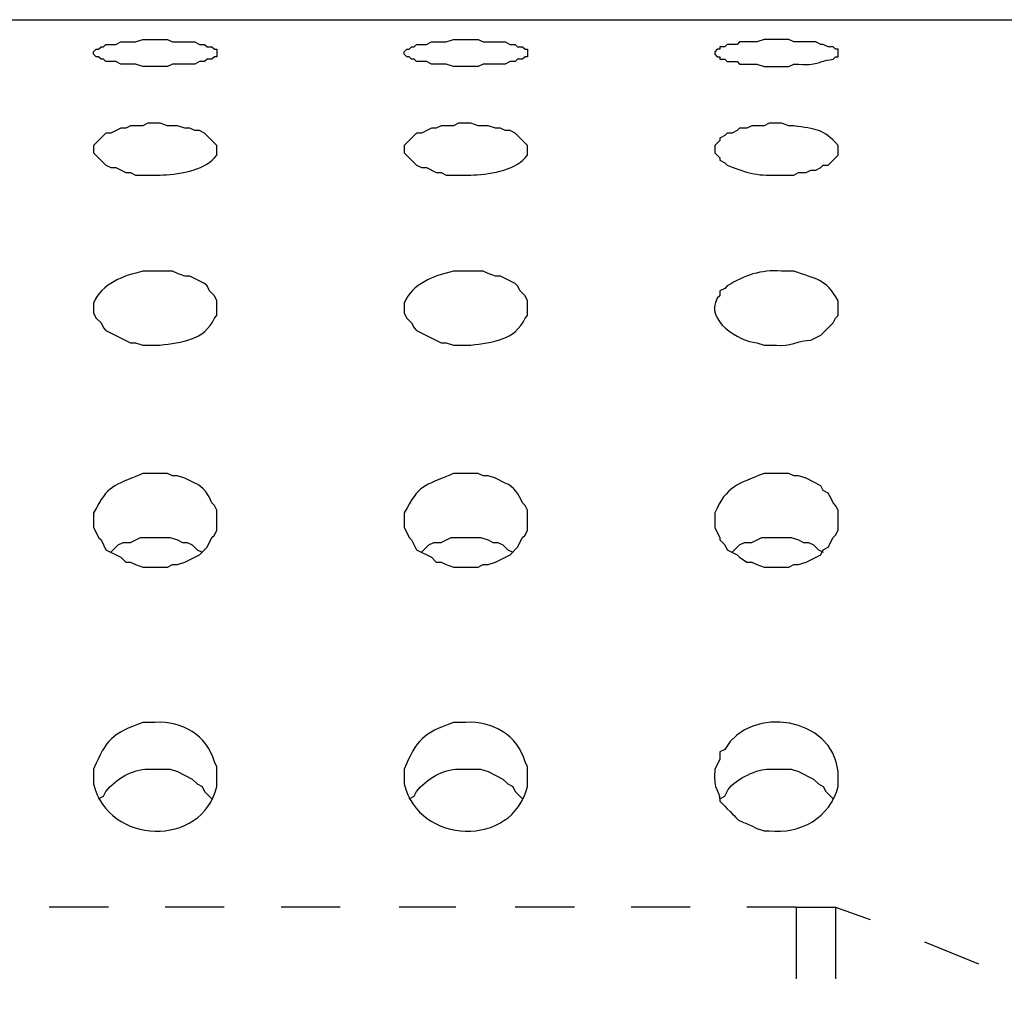
# Model space of a CAD drawing. Units: inches. Extents: x -1.72 to 7.03, y 1.07 to 8.92.
# Drawn here: x 4.88 to 5.88, y 7.93 to 8.92 of the extents above; entities that cross this region are included whole.
import ezdxf

# ---------------------------------------------------------------- set-up
doc = ezdxf.new("R2010")
doc.units = ezdxf.units.IN
doc.header["$MEASUREMENT"] = 0
doc.layers.add('Layer 1', color=7, linetype='Continuous')

# ---------------------------------------------------------------- blocks, each defined once
blk = doc.blocks.new('block 2')
at = {"layer": 'Layer 1', "color": 7, "lineweight": 30, "true_color": 0xffffff}
for points in [[(-1.72068, 8.91694), (7.02932, 8.91694), (7.02932, 1.07298)], [(5.08207, 8.88441), (5.08207, 8.87936), (5.0796, 8.87936), (5.07709, 8.87686), (5.07206, 8.87686), (5.06958, 8.87437), (5.06458, 8.87437), (5.05957, 8.87186), (5.03701, 8.87186), (5.03204, 8.86936), (5.007, 8.86936), (4.9995, 8.87186), (4.98447, 8.87186), (4.97947, 8.87437), (4.96948, 8.87437), (4.96695, 8.87686), (4.96446, 8.87686), (4.96197, 8.87936), (4.95945, 8.87936), (4.95694, 8.88186), (4.95694, 8.88441), (4.95945, 8.8869), (4.96197, 8.8869), (4.96446, 8.8894), (4.96695, 8.8894), (4.96948, 8.89191), (4.97947, 8.89191), (4.98447, 8.89441), (4.9995, 8.89441), (5.007, 8.8969), (5.03204, 8.8969), (5.03701, 8.89441), (5.05957, 8.89441), (5.06458, 8.89191), (5.06958, 8.89191), (5.07206, 8.8894), (5.07709, 8.8894), (5.0796, 8.8869), (5.08207, 8.8869), (5.08207, 8.88441)], [(5.39743, 8.88441), (5.39743, 8.87936), (5.39495, 8.87936), (5.39244, 8.87686), (5.38742, 8.87686), (5.38491, 8.87437), (5.37992, 8.87437), (5.37493, 8.87186), (5.35242, 8.87186), (5.34738, 8.86936), (5.32235, 8.86936), (5.31485, 8.87186), (5.29983, 8.87186), (5.29484, 8.87437), (5.28486, 8.87437), (5.28232, 8.87686), (5.2798, 8.87686), (5.27729, 8.87936), (5.27481, 8.87936), (5.27231, 8.88186), (5.27231, 8.88441), (5.27481, 8.8869), (5.27729, 8.8869), (5.2798, 8.8894), (5.28232, 8.8894), (5.28486, 8.89191), (5.29484, 8.89191), (5.29983, 8.89441), (5.31485, 8.89441), (5.32235, 8.8969), (5.34738, 8.8969), (5.35242, 8.89441), (5.37493, 8.89441), (5.37992, 8.89191), (5.38491, 8.89191), (5.38742, 8.8894), (5.39244, 8.8894), (5.39495, 8.8869), (5.39743, 8.8869), (5.39743, 8.88441)], [(4.97446, 8.37631), (4.98196, 8.38381), (4.98701, 8.38631), (4.99449, 8.38631), (5.0045, 8.3913), (5.03453, 8.3913), (5.04205, 8.38881), (5.04706, 8.38631), (5.05204, 8.38631), (5.05707, 8.38381), (5.06207, 8.37882), (5.06707, 8.37631)], [(5.28985, 8.37631), (5.29734, 8.38381), (5.30234, 8.38631), (5.30983, 8.38631), (5.31986, 8.3913), (5.34989, 8.3913), (5.35739, 8.38881), (5.36241, 8.38631), (5.36743, 8.38631), (5.37242, 8.38381), (5.37741, 8.37882), (5.38243, 8.37631)], [(5.60518, 8.37631), (5.61271, 8.38381), (5.6177, 8.38631), (5.6252, 8.38631), (5.63524, 8.3913), (5.66528, 8.3913), (5.67277, 8.38881), (5.67776, 8.38631), (5.68281, 8.38631), (5.68777, 8.38381), (5.69278, 8.37882), (5.69779, 8.37631)], [(4.97195, 8.01592), (4.91189, 8.01592)], [(5.08959, 8.01592), (5.02953, 8.01592)], [(5.20723, 8.01592), (5.14719, 8.01592)], [(5.32486, 8.01592), (5.26729, 8.01592)], [(5.44503, 8.01592), (5.38494, 8.01592)], [(5.56264, 8.01592), (5.50256, 8.01592)], [(5.67026, 8.01592), (5.62021, 8.01592)], [(5.67026, 8.01592), (5.67026, 7.94334)], [(5.67026, 8.01592), (5.71029, 8.01592), (5.74536, 8.0034)], [(5.71029, 8.01592), (5.71029, 7.94334)], [(5.80039, 7.98087), (5.85548, 7.95833)]]:
    blk.add_lwpolyline(points, dxfattribs=at)
for points, knots in [([(5.71281, 8.88441), (5.71281, 8.88441), (5.71281, 8.87936), (5.71281, 8.87936), (5.71281, 8.87936), (5.71029, 8.87936), (5.71029, 8.87936), (5.71029, 8.87936), (5.70778, 8.87686), (5.70778, 8.87686), (5.68736, 8.87398), (5.69704, 8.87039), (5.66775, 8.87186), (5.66775, 8.87186), (5.66276, 8.86936), (5.66276, 8.86936), (5.66276, 8.86936), (5.6377, 8.86936), (5.6377, 8.86936), (5.6377, 8.86936), (5.63022, 8.87186), (5.63022, 8.87186), (5.63022, 8.87186), (5.61271, 8.87186), (5.61271, 8.87186), (5.61271, 8.87186), (5.6102, 8.87437), (5.6102, 8.87437), (5.6102, 8.87437), (5.60019, 8.87437), (5.60019, 8.87437), (5.60019, 8.87437), (5.59768, 8.87686), (5.59768, 8.87686), (5.59768, 8.87686), (5.59266, 8.87686), (5.59266, 8.87686), (5.59266, 8.87686), (5.59266, 8.87936), (5.59266, 8.87936), (5.59266, 8.87936), (5.59016, 8.87936), (5.59016, 8.87936), (5.59016, 8.87936), (5.58767, 8.88186), (5.58767, 8.88186), (5.58767, 8.88186), (5.58767, 8.88441), (5.58767, 8.88441), (5.58767, 8.88441), (5.59016, 8.8869), (5.59016, 8.8869), (5.59016, 8.8869), (5.59266, 8.8869), (5.59266, 8.8869), (5.59266, 8.8869), (5.59266, 8.8894), (5.59266, 8.8894), (5.59266, 8.8894), (5.59768, 8.8894), (5.59768, 8.8894), (5.59768, 8.8894), (5.60019, 8.89191), (5.60019, 8.89191), (5.60019, 8.89191), (5.6102, 8.89191), (5.6102, 8.89191), (5.6102, 8.89191), (5.61271, 8.89441), (5.61271, 8.89441), (5.61271, 8.89441), (5.63022, 8.89441), (5.63022, 8.89441), (5.63022, 8.89441), (5.6377, 8.8969), (5.6377, 8.8969), (5.6377, 8.8969), (5.66276, 8.8969), (5.66276, 8.8969), (5.66276, 8.8969), (5.66775, 8.89441), (5.66775, 8.89441), (5.66775, 8.89441), (5.69028, 8.89441), (5.69028, 8.89441), (5.69028, 8.89441), (5.6953, 8.89191), (5.6953, 8.89191), (5.6953, 8.89191), (5.69779, 8.89191), (5.69779, 8.89191), (5.69779, 8.89191), (5.70279, 8.8894), (5.70279, 8.8894), (5.70279, 8.8894), (5.70778, 8.8894), (5.70778, 8.8894), (5.70778, 8.8894), (5.71029, 8.8869), (5.71029, 8.8869), (5.71029, 8.8869), (5.71281, 8.8869), (5.71281, 8.8869), (5.71281, 8.8869), (5.71281, 8.88441), (5.71281, 8.88441)], [0, 0, 0, 0, 1, 1, 1, 2, 2, 2, 3, 3, 3, 4, 4, 4, 5, 5, 5, 6, 6, 6, 7, 7, 7, 8, 8, 8, 9, 9, 9, 10, 10, 10, 11, 11, 11, 12, 12, 12, 13, 13, 13, 14, 14, 14, 15, 15, 15, 16, 16, 16, 17, 17, 17, 18, 18, 18, 19, 19, 19, 20, 20, 20, 21, 21, 21, 22, 22, 22, 23, 23, 23, 24, 24, 24, 25, 25, 25, 26, 26, 26, 27, 27, 27, 28, 28, 28, 29, 29, 29, 30, 30, 30, 31, 31, 31, 32, 32, 32, 33, 33, 33, 34, 34, 34, 35, 35, 35, 35]), ([(5.08207, 8.78428), (5.08207, 8.78428), (5.08207, 8.7793), (5.08207, 8.7793), (5.08207, 8.7793), (5.0796, 8.77679), (5.0796, 8.77679), (5.06916, 8.76346), (5.04042, 8.75966), (5.02454, 8.75924), (5.02454, 8.75924), (4.9995, 8.75924), (4.9995, 8.75924), (4.9995, 8.75924), (4.99449, 8.76174), (4.99449, 8.76174), (4.99449, 8.76174), (4.9895, 8.76174), (4.9895, 8.76174), (4.9895, 8.76174), (4.97947, 8.76678), (4.97947, 8.76678), (4.97947, 8.76678), (4.97446, 8.76678), (4.97446, 8.76678), (4.97446, 8.76678), (4.96948, 8.76928), (4.96948, 8.76928), (4.96948, 8.76928), (4.95694, 8.78178), (4.95694, 8.78178), (4.95694, 8.78178), (4.95694, 8.78929), (4.95694, 8.78929), (4.95694, 8.78929), (4.96948, 8.80178), (4.96948, 8.80178), (4.96948, 8.80178), (4.97446, 8.80178), (4.97446, 8.80178), (4.97446, 8.80178), (4.98447, 8.80678), (4.98447, 8.80678), (4.98447, 8.80678), (4.9895, 8.80678), (4.9895, 8.80678), (4.9895, 8.80678), (4.99449, 8.80929), (4.99449, 8.80929), (4.99449, 8.80929), (5.007, 8.80929), (5.007, 8.80929), (5.007, 8.80929), (5.012, 8.81178), (5.012, 8.81178), (5.012, 8.81178), (5.02454, 8.81178), (5.02454, 8.81178), (5.02454, 8.81178), (5.03204, 8.80929), (5.03204, 8.80929), (5.03204, 8.80929), (5.04205, 8.80929), (5.04205, 8.80929), (5.04205, 8.80929), (5.04956, 8.80678), (5.04956, 8.80678), (5.04956, 8.80678), (5.05455, 8.80678), (5.05455, 8.80678), (5.05455, 8.80678), (5.05957, 8.80429), (5.05957, 8.80429), (5.05957, 8.80429), (5.06458, 8.80429), (5.06458, 8.80429), (5.06458, 8.80429), (5.06958, 8.80178), (5.06958, 8.80178), (5.06958, 8.80178), (5.08207, 8.78929), (5.08207, 8.78929), (5.08207, 8.78929), (5.08207, 8.78428), (5.08207, 8.78428)], [0, 0, 0, 0, 1, 1, 1, 2, 2, 2, 3, 3, 3, 4, 4, 4, 5, 5, 5, 6, 6, 6, 7, 7, 7, 8, 8, 8, 9, 9, 9, 10, 10, 10, 11, 11, 11, 12, 12, 12, 13, 13, 13, 14, 14, 14, 15, 15, 15, 16, 16, 16, 17, 17, 17, 18, 18, 18, 19, 19, 19, 20, 20, 20, 21, 21, 21, 22, 22, 22, 23, 23, 23, 24, 24, 24, 25, 25, 25, 26, 26, 26, 27, 27, 27, 28, 28, 28, 28]), ([(5.39743, 8.78428), (5.39743, 8.78428), (5.39743, 8.7793), (5.39743, 8.7793), (5.39743, 8.7793), (5.39495, 8.77679), (5.39495, 8.77679), (5.38451, 8.76346), (5.35578, 8.75966), (5.33988, 8.75924), (5.33988, 8.75924), (5.31485, 8.75924), (5.31485, 8.75924), (5.31485, 8.75924), (5.30983, 8.76174), (5.30983, 8.76174), (5.30983, 8.76174), (5.30485, 8.76174), (5.30485, 8.76174), (5.30485, 8.76174), (5.29484, 8.76678), (5.29484, 8.76678), (5.29484, 8.76678), (5.28985, 8.76678), (5.28985, 8.76678), (5.28985, 8.76678), (5.28486, 8.76928), (5.28486, 8.76928), (5.28486, 8.76928), (5.27231, 8.78178), (5.27231, 8.78178), (5.27231, 8.78178), (5.27231, 8.78929), (5.27231, 8.78929), (5.27231, 8.78929), (5.28486, 8.80178), (5.28486, 8.80178), (5.28486, 8.80178), (5.28985, 8.80178), (5.28985, 8.80178), (5.28985, 8.80178), (5.29983, 8.80678), (5.29983, 8.80678), (5.29983, 8.80678), (5.30485, 8.80678), (5.30485, 8.80678), (5.30485, 8.80678), (5.30983, 8.80929), (5.30983, 8.80929), (5.30983, 8.80929), (5.32235, 8.80929), (5.32235, 8.80929), (5.32235, 8.80929), (5.32734, 8.81178), (5.32734, 8.81178), (5.32734, 8.81178), (5.33988, 8.81178), (5.33988, 8.81178), (5.33988, 8.81178), (5.34738, 8.80929), (5.34738, 8.80929), (5.34738, 8.80929), (5.35739, 8.80929), (5.35739, 8.80929), (5.35739, 8.80929), (5.36492, 8.80678), (5.36492, 8.80678), (5.36492, 8.80678), (5.36991, 8.80678), (5.36991, 8.80678), (5.36991, 8.80678), (5.37493, 8.80429), (5.37493, 8.80429), (5.37493, 8.80429), (5.37992, 8.80429), (5.37992, 8.80429), (5.37992, 8.80429), (5.38491, 8.80178), (5.38491, 8.80178), (5.38491, 8.80178), (5.39743, 8.78929), (5.39743, 8.78929), (5.39743, 8.78929), (5.39743, 8.78428), (5.39743, 8.78428)], [0, 0, 0, 0, 1, 1, 1, 2, 2, 2, 3, 3, 3, 4, 4, 4, 5, 5, 5, 6, 6, 6, 7, 7, 7, 8, 8, 8, 9, 9, 9, 10, 10, 10, 11, 11, 11, 12, 12, 12, 13, 13, 13, 14, 14, 14, 15, 15, 15, 16, 16, 16, 17, 17, 17, 18, 18, 18, 19, 19, 19, 20, 20, 20, 21, 21, 21, 22, 22, 22, 23, 23, 23, 24, 24, 24, 25, 25, 25, 26, 26, 26, 27, 27, 27, 28, 28, 28, 28]), ([(5.71281, 8.78428), (5.71281, 8.78428), (5.71281, 8.7793), (5.71281, 8.7793), (5.71281, 8.7793), (5.70279, 8.76928), (5.70279, 8.76928), (5.70279, 8.76928), (5.69779, 8.76928), (5.69779, 8.76928), (5.69779, 8.76928), (5.6953, 8.76678), (5.6953, 8.76678), (5.6953, 8.76678), (5.69028, 8.76429), (5.69028, 8.76429), (5.69028, 8.76429), (5.68529, 8.76429), (5.68529, 8.76429), (5.68529, 8.76429), (5.6803, 8.76174), (5.6803, 8.76174), (5.6803, 8.76174), (5.67277, 8.76174), (5.67277, 8.76174), (5.67277, 8.76174), (5.66775, 8.75924), (5.66775, 8.75924), (5.66775, 8.75924), (5.66276, 8.75924), (5.66276, 8.75924), (5.63083, 8.75886), (5.62923, 8.75821), (5.60019, 8.76928), (5.60019, 8.76928), (5.59768, 8.77179), (5.59768, 8.77179), (5.59768, 8.77179), (5.59266, 8.77429), (5.59266, 8.77429), (5.59266, 8.77429), (5.59266, 8.77679), (5.59266, 8.77679), (5.59266, 8.77679), (5.58767, 8.78178), (5.58767, 8.78178), (5.58767, 8.78178), (5.58767, 8.78929), (5.58767, 8.78929), (5.58767, 8.78929), (5.59266, 8.79429), (5.59266, 8.79429), (5.59266, 8.79429), (5.59266, 8.79679), (5.59266, 8.79679), (5.59266, 8.79679), (5.59768, 8.79928), (5.59768, 8.79928), (5.59768, 8.79928), (5.60019, 8.80178), (5.60019, 8.80178), (5.60019, 8.80178), (5.60518, 8.80178), (5.60518, 8.80178), (5.60518, 8.80178), (5.6102, 8.80429), (5.6102, 8.80429), (5.6102, 8.80429), (5.61271, 8.80678), (5.61271, 8.80678), (5.61271, 8.80678), (5.62021, 8.80678), (5.62021, 8.80678), (5.62021, 8.80678), (5.6252, 8.80929), (5.6252, 8.80929), (5.6252, 8.80929), (5.6377, 8.80929), (5.6377, 8.80929), (5.6377, 8.80929), (5.64271, 8.81178), (5.64271, 8.81178), (5.64271, 8.81178), (5.65523, 8.81178), (5.65523, 8.81178), (5.65523, 8.81178), (5.66276, 8.80929), (5.66276, 8.80929), (5.66276, 8.80929), (5.66775, 8.80929), (5.66775, 8.80929), (5.69004, 8.80566), (5.69788, 8.80634), (5.71281, 8.78929), (5.71281, 8.78929), (5.71281, 8.78428), (5.71281, 8.78428)], [0, 0, 0, 0, 1, 1, 1, 2, 2, 2, 3, 3, 3, 4, 4, 4, 5, 5, 5, 6, 6, 6, 7, 7, 7, 8, 8, 8, 9, 9, 9, 10, 10, 10, 11, 11, 11, 12, 12, 12, 13, 13, 13, 14, 14, 14, 15, 15, 15, 16, 16, 16, 17, 17, 17, 18, 18, 18, 19, 19, 19, 20, 20, 20, 21, 21, 21, 22, 22, 22, 23, 23, 23, 24, 24, 24, 25, 25, 25, 26, 26, 26, 27, 27, 27, 28, 28, 28, 29, 29, 29, 30, 30, 30, 31, 31, 31, 32, 32, 32, 32]), ([(5.08207, 8.62413), (5.08207, 8.62413), (5.08207, 8.61659), (5.08207, 8.61659), (5.08207, 8.61659), (5.0796, 8.6141), (5.0796, 8.6141), (5.0695, 8.59117), (5.04621, 8.58958), (5.02454, 8.58653), (5.02454, 8.58653), (5.007, 8.58653), (5.007, 8.58653), (5.007, 8.58653), (4.9995, 8.58904), (4.9995, 8.58904), (4.9995, 8.58904), (4.99449, 8.58904), (4.99449, 8.58904), (4.99449, 8.58904), (4.96948, 8.60154), (4.96948, 8.60154), (4.96948, 8.60154), (4.96695, 8.60405), (4.96695, 8.60405), (4.96695, 8.60405), (4.96446, 8.6091), (4.96446, 8.6091), (4.96446, 8.6091), (4.95945, 8.6141), (4.95945, 8.6141), (4.95945, 8.6141), (4.95694, 8.61909), (4.95694, 8.61909), (4.95694, 8.61909), (4.95694, 8.62913), (4.95694, 8.62913), (4.96486, 8.64947), (4.9877, 8.65697), (5.007, 8.66162), (5.007, 8.66162), (5.03701, 8.66162), (5.03701, 8.66162), (5.03701, 8.66162), (5.04205, 8.65913), (5.04205, 8.65913), (5.04205, 8.65913), (5.04956, 8.65662), (5.04956, 8.65662), (5.04956, 8.65662), (5.05455, 8.65662), (5.05455, 8.65662), (5.05455, 8.65662), (5.06958, 8.64912), (5.06958, 8.64912), (5.06958, 8.64912), (5.07206, 8.64663), (5.07206, 8.64663), (5.07206, 8.64663), (5.07458, 8.64162), (5.07458, 8.64162), (5.07458, 8.64162), (5.0796, 8.63662), (5.0796, 8.63662), (5.0796, 8.63662), (5.08207, 8.63163), (5.08207, 8.63163), (5.08207, 8.63163), (5.08207, 8.62413), (5.08207, 8.62413)], [0, 0, 0, 0, 1, 1, 1, 2, 2, 2, 3, 3, 3, 4, 4, 4, 5, 5, 5, 6, 6, 6, 7, 7, 7, 8, 8, 8, 9, 9, 9, 10, 10, 10, 11, 11, 11, 12, 12, 12, 13, 13, 13, 14, 14, 14, 15, 15, 15, 16, 16, 16, 17, 17, 17, 18, 18, 18, 19, 19, 19, 20, 20, 20, 21, 21, 21, 22, 22, 22, 23, 23, 23, 23]), ([(5.39743, 8.62413), (5.39743, 8.62413), (5.39743, 8.61659), (5.39743, 8.61659), (5.39743, 8.61659), (5.39495, 8.6141), (5.39495, 8.6141), (5.38486, 8.59117), (5.36157, 8.58958), (5.33988, 8.58653), (5.33988, 8.58653), (5.32235, 8.58653), (5.32235, 8.58653), (5.32235, 8.58653), (5.31485, 8.58904), (5.31485, 8.58904), (5.31485, 8.58904), (5.30983, 8.58904), (5.30983, 8.58904), (5.30983, 8.58904), (5.28486, 8.60154), (5.28486, 8.60154), (5.28486, 8.60154), (5.28232, 8.60405), (5.28232, 8.60405), (5.28232, 8.60405), (5.2798, 8.6091), (5.2798, 8.6091), (5.2798, 8.6091), (5.27481, 8.6141), (5.27481, 8.6141), (5.27481, 8.6141), (5.27231, 8.61909), (5.27231, 8.61909), (5.27231, 8.61909), (5.27231, 8.62913), (5.27231, 8.62913), (5.28022, 8.64947), (5.30306, 8.65697), (5.32235, 8.66162), (5.32235, 8.66162), (5.35242, 8.66162), (5.35242, 8.66162), (5.35242, 8.66162), (5.35739, 8.65913), (5.35739, 8.65913), (5.35739, 8.65913), (5.36492, 8.65662), (5.36492, 8.65662), (5.36492, 8.65662), (5.36991, 8.65662), (5.36991, 8.65662), (5.36991, 8.65662), (5.38491, 8.64912), (5.38491, 8.64912), (5.38491, 8.64912), (5.38742, 8.64663), (5.38742, 8.64663), (5.38742, 8.64663), (5.38993, 8.64162), (5.38993, 8.64162), (5.38993, 8.64162), (5.39495, 8.63662), (5.39495, 8.63662), (5.39495, 8.63662), (5.39743, 8.63163), (5.39743, 8.63163), (5.39743, 8.63163), (5.39743, 8.62413), (5.39743, 8.62413)], [0, 0, 0, 0, 1, 1, 1, 2, 2, 2, 3, 3, 3, 4, 4, 4, 5, 5, 5, 6, 6, 6, 7, 7, 7, 8, 8, 8, 9, 9, 9, 10, 10, 10, 11, 11, 11, 12, 12, 12, 13, 13, 13, 14, 14, 14, 15, 15, 15, 16, 16, 16, 17, 17, 17, 18, 18, 18, 19, 19, 19, 20, 20, 20, 21, 21, 21, 22, 22, 22, 23, 23, 23, 23]), ([(5.71281, 8.62413), (5.71281, 8.62413), (5.71281, 8.61659), (5.71281, 8.61659), (5.71281, 8.61659), (5.71029, 8.6141), (5.71029, 8.6141), (5.71029, 8.6141), (5.70778, 8.6091), (5.70778, 8.6091), (5.70778, 8.6091), (5.6953, 8.59654), (5.6953, 8.59654), (5.6953, 8.59654), (5.68529, 8.59155), (5.68529, 8.59155), (5.67304, 8.59163), (5.66272, 8.58457), (5.65024, 8.58653), (5.65024, 8.58653), (5.6377, 8.58653), (5.6377, 8.58653), (5.6377, 8.58653), (5.63022, 8.58904), (5.63022, 8.58904), (5.61249, 8.59018), (5.57697, 8.61205), (5.59016, 8.63413), (5.59016, 8.63413), (5.59266, 8.63662), (5.59266, 8.63662), (5.59266, 8.63662), (5.59266, 8.64162), (5.59266, 8.64162), (5.59266, 8.64162), (5.59768, 8.64412), (5.59768, 8.64412), (5.59768, 8.64412), (5.60019, 8.64663), (5.60019, 8.64663), (5.61732, 8.65716), (5.6346, 8.66356), (5.65523, 8.66162), (5.65523, 8.66162), (5.66775, 8.66162), (5.66775, 8.66162), (5.69, 8.65363), (5.7004, 8.65418), (5.71281, 8.63163), (5.71281, 8.63163), (5.71281, 8.62413), (5.71281, 8.62413)], [0, 0, 0, 0, 1, 1, 1, 2, 2, 2, 3, 3, 3, 4, 4, 4, 5, 5, 5, 6, 6, 6, 7, 7, 7, 8, 8, 8, 9, 9, 9, 10, 10, 10, 11, 11, 11, 12, 12, 12, 13, 13, 13, 14, 14, 14, 15, 15, 15, 16, 16, 16, 17, 17, 17, 17]), ([(5.08207, 8.40885), (5.08207, 8.40885), (5.08207, 8.39885), (5.08207, 8.39885), (5.08207, 8.39885), (5.0796, 8.39381), (5.0796, 8.39381), (5.0796, 8.39381), (5.07709, 8.3913), (5.07709, 8.3913), (5.07709, 8.3913), (5.07206, 8.38131), (5.07206, 8.38131), (5.07206, 8.38131), (5.06458, 8.37381), (5.06458, 8.37381), (5.06458, 8.37381), (5.04956, 8.36631), (5.04956, 8.36631), (5.04956, 8.36631), (5.04205, 8.36381), (5.04205, 8.36381), (5.04205, 8.36381), (5.03701, 8.36381), (5.03701, 8.36381), (5.03701, 8.36381), (5.03204, 8.3613), (5.03204, 8.3613), (5.03204, 8.3613), (5.007, 8.3613), (5.007, 8.3613), (5.007, 8.3613), (4.9995, 8.36381), (4.9995, 8.36381), (4.9995, 8.36381), (4.99449, 8.36631), (4.99449, 8.36631), (4.99449, 8.36631), (4.9895, 8.36631), (4.9895, 8.36631), (4.9895, 8.36631), (4.98447, 8.37131), (4.98447, 8.37131), (4.98447, 8.37131), (4.96948, 8.37882), (4.96948, 8.37882), (4.96948, 8.37882), (4.96446, 8.38881), (4.96446, 8.38881), (4.96446, 8.38881), (4.96197, 8.3913), (4.96197, 8.3913), (4.96197, 8.3913), (4.95945, 8.39635), (4.95945, 8.39635), (4.95945, 8.39635), (4.95694, 8.40135), (4.95694, 8.40135), (4.95694, 8.40135), (4.95694, 8.4164), (4.95694, 8.4164), (4.97268, 8.44552), (4.9753, 8.44256), (5.007, 8.45639), (5.007, 8.45639), (5.03204, 8.45639), (5.03204, 8.45639), (5.03204, 8.45639), (5.03701, 8.45388), (5.03701, 8.45388), (5.03701, 8.45388), (5.04205, 8.45388), (5.04205, 8.45388), (5.04205, 8.45388), (5.04956, 8.45139), (5.04956, 8.45139), (5.04956, 8.45139), (5.05957, 8.44638), (5.05957, 8.44638), (5.06852, 8.44321), (5.07355, 8.43456), (5.07709, 8.42638), (5.07709, 8.42638), (5.0796, 8.42389), (5.0796, 8.42389), (5.0796, 8.42389), (5.08207, 8.4189), (5.08207, 8.4189), (5.08207, 8.4189), (5.08207, 8.40885), (5.08207, 8.40885)], [0, 0, 0, 0, 1, 1, 1, 2, 2, 2, 3, 3, 3, 4, 4, 4, 5, 5, 5, 6, 6, 6, 7, 7, 7, 8, 8, 8, 9, 9, 9, 10, 10, 10, 11, 11, 11, 12, 12, 12, 13, 13, 13, 14, 14, 14, 15, 15, 15, 16, 16, 16, 17, 17, 17, 18, 18, 18, 19, 19, 19, 20, 20, 20, 21, 21, 21, 22, 22, 22, 23, 23, 23, 24, 24, 24, 25, 25, 25, 26, 26, 26, 27, 27, 27, 28, 28, 28, 29, 29, 29, 30, 30, 30, 30]), ([(5.39743, 8.40885), (5.39743, 8.40885), (5.39743, 8.39885), (5.39743, 8.39885), (5.39743, 8.39885), (5.39495, 8.39381), (5.39495, 8.39381), (5.39495, 8.39381), (5.39244, 8.3913), (5.39244, 8.3913), (5.39244, 8.3913), (5.38742, 8.38131), (5.38742, 8.38131), (5.38742, 8.38131), (5.37992, 8.37381), (5.37992, 8.37381), (5.37992, 8.37381), (5.36492, 8.36631), (5.36492, 8.36631), (5.36492, 8.36631), (5.35739, 8.36381), (5.35739, 8.36381), (5.35739, 8.36381), (5.35242, 8.36381), (5.35242, 8.36381), (5.35242, 8.36381), (5.34738, 8.3613), (5.34738, 8.3613), (5.34738, 8.3613), (5.32235, 8.3613), (5.32235, 8.3613), (5.32235, 8.3613), (5.31485, 8.36381), (5.31485, 8.36381), (5.31485, 8.36381), (5.30983, 8.36631), (5.30983, 8.36631), (5.30983, 8.36631), (5.30485, 8.36631), (5.30485, 8.36631), (5.30485, 8.36631), (5.29983, 8.37131), (5.29983, 8.37131), (5.29983, 8.37131), (5.28486, 8.37882), (5.28486, 8.37882), (5.28486, 8.37882), (5.2798, 8.38881), (5.2798, 8.38881), (5.2798, 8.38881), (5.27729, 8.3913), (5.27729, 8.3913), (5.27729, 8.3913), (5.27481, 8.39635), (5.27481, 8.39635), (5.27481, 8.39635), (5.27231, 8.40135), (5.27231, 8.40135), (5.27231, 8.40135), (5.27231, 8.4164), (5.27231, 8.4164), (5.288, 8.44552), (5.29066, 8.44256), (5.32235, 8.45639), (5.32235, 8.45639), (5.34738, 8.45639), (5.34738, 8.45639), (5.34738, 8.45639), (5.35242, 8.45388), (5.35242, 8.45388), (5.35242, 8.45388), (5.35739, 8.45388), (5.35739, 8.45388), (5.35739, 8.45388), (5.36492, 8.45139), (5.36492, 8.45139), (5.36492, 8.45139), (5.37493, 8.44638), (5.37493, 8.44638), (5.38387, 8.44321), (5.38892, 8.43456), (5.39244, 8.42638), (5.39244, 8.42638), (5.39495, 8.42389), (5.39495, 8.42389), (5.39495, 8.42389), (5.39743, 8.4189), (5.39743, 8.4189), (5.39743, 8.4189), (5.39743, 8.40885), (5.39743, 8.40885)], [0, 0, 0, 0, 1, 1, 1, 2, 2, 2, 3, 3, 3, 4, 4, 4, 5, 5, 5, 6, 6, 6, 7, 7, 7, 8, 8, 8, 9, 9, 9, 10, 10, 10, 11, 11, 11, 12, 12, 12, 13, 13, 13, 14, 14, 14, 15, 15, 15, 16, 16, 16, 17, 17, 17, 18, 18, 18, 19, 19, 19, 20, 20, 20, 21, 21, 21, 22, 22, 22, 23, 23, 23, 24, 24, 24, 25, 25, 25, 26, 26, 26, 27, 27, 27, 28, 28, 28, 29, 29, 29, 30, 30, 30, 30]), ([(5.71281, 8.40885), (5.71281, 8.40885), (5.71281, 8.39885), (5.71281, 8.39885), (5.71281, 8.39885), (5.71029, 8.39381), (5.71029, 8.39381), (5.71029, 8.39381), (5.70778, 8.3913), (5.70778, 8.3913), (5.70778, 8.3913), (5.70279, 8.38131), (5.70279, 8.38131), (5.70279, 8.38131), (5.69779, 8.37882), (5.69779, 8.37882), (5.69779, 8.37882), (5.6953, 8.37381), (5.6953, 8.37381), (5.6953, 8.37381), (5.6803, 8.36631), (5.6803, 8.36631), (5.6803, 8.36631), (5.67277, 8.36381), (5.67277, 8.36381), (5.67277, 8.36381), (5.66775, 8.36381), (5.66775, 8.36381), (5.66775, 8.36381), (5.66276, 8.3613), (5.66276, 8.3613), (5.66276, 8.3613), (5.6377, 8.3613), (5.6377, 8.3613), (5.6377, 8.3613), (5.63022, 8.36381), (5.63022, 8.36381), (5.63022, 8.36381), (5.6252, 8.36631), (5.6252, 8.36631), (5.6252, 8.36631), (5.62021, 8.36631), (5.62021, 8.36631), (5.62021, 8.36631), (5.61271, 8.37131), (5.61271, 8.37131), (5.61271, 8.37131), (5.6102, 8.37381), (5.6102, 8.37381), (5.6102, 8.37381), (5.60019, 8.37882), (5.60019, 8.37882), (5.60019, 8.37882), (5.59768, 8.38381), (5.59768, 8.38381), (5.59768, 8.38381), (5.59266, 8.38881), (5.59266, 8.38881), (5.59266, 8.38881), (5.59266, 8.3913), (5.59266, 8.3913), (5.59266, 8.3913), (5.59016, 8.39635), (5.59016, 8.39635), (5.59016, 8.39635), (5.58767, 8.40135), (5.58767, 8.40135), (5.58767, 8.40135), (5.58767, 8.4164), (5.58767, 8.4164), (5.59946, 8.44343), (5.61045, 8.44532), (5.6377, 8.45639), (5.6377, 8.45639), (5.66276, 8.45639), (5.66276, 8.45639), (5.66276, 8.45639), (5.66775, 8.45388), (5.66775, 8.45388), (5.66775, 8.45388), (5.67277, 8.45388), (5.67277, 8.45388), (5.67277, 8.45388), (5.6803, 8.45139), (5.6803, 8.45139), (5.6803, 8.45139), (5.6953, 8.44389), (5.6953, 8.44389), (5.6953, 8.44389), (5.69779, 8.43889), (5.69779, 8.43889), (5.69779, 8.43889), (5.70279, 8.43638), (5.70279, 8.43638), (5.70279, 8.43638), (5.7053, 8.43138), (5.7053, 8.43138), (5.7053, 8.43138), (5.70778, 8.42638), (5.70778, 8.42638), (5.70778, 8.42638), (5.71029, 8.42389), (5.71029, 8.42389), (5.71029, 8.42389), (5.71281, 8.4189), (5.71281, 8.4189), (5.71281, 8.4189), (5.71281, 8.40885), (5.71281, 8.40885)], [0, 0, 0, 0, 1, 1, 1, 2, 2, 2, 3, 3, 3, 4, 4, 4, 5, 5, 5, 6, 6, 6, 7, 7, 7, 8, 8, 8, 9, 9, 9, 10, 10, 10, 11, 11, 11, 12, 12, 12, 13, 13, 13, 14, 14, 14, 15, 15, 15, 16, 16, 16, 17, 17, 17, 18, 18, 18, 19, 19, 19, 20, 20, 20, 21, 21, 21, 22, 22, 22, 23, 23, 23, 24, 24, 24, 25, 25, 25, 26, 26, 26, 27, 27, 27, 28, 28, 28, 29, 29, 29, 30, 30, 30, 31, 31, 31, 32, 32, 32, 33, 33, 33, 34, 34, 34, 35, 35, 35, 36, 36, 36, 36]), ([(5.71281, 8.14857), (5.71281, 8.14857), (5.71281, 8.13854), (5.71281, 8.13854), (5.70496, 8.10701), (5.67438, 8.08974), (5.64271, 8.09349), (5.64271, 8.09349), (5.6377, 8.09349), (5.6377, 8.09349), (5.6377, 8.09349), (5.63022, 8.09599), (5.63022, 8.09599), (5.63022, 8.09599), (5.6252, 8.09849), (5.6252, 8.09849), (5.60487, 8.10794), (5.61848, 8.09834), (5.60019, 8.11598), (5.60019, 8.11598), (5.59768, 8.11849), (5.59768, 8.11849), (5.59768, 8.11849), (5.59266, 8.12353), (5.59266, 8.12353), (5.59291, 8.13616), (5.58571, 8.13216), (5.58767, 8.15607), (5.58767, 8.15607), (5.59266, 8.16607), (5.59266, 8.16607), (5.59266, 8.16607), (5.59266, 8.17358), (5.59266, 8.17358), (5.59266, 8.17358), (5.59768, 8.17608), (5.59768, 8.17608), (5.62451, 8.22243), (5.70766, 8.20858), (5.71281, 8.15357), (5.71281, 8.15357), (5.71281, 8.14857), (5.71281, 8.14857)], [0, 0, 0, 0, 1, 1, 1, 2, 2, 2, 3, 3, 3, 4, 4, 4, 5, 5, 5, 6, 6, 6, 7, 7, 7, 8, 8, 8, 9, 9, 9, 10, 10, 10, 11, 11, 11, 12, 12, 12, 13, 13, 13, 14, 14, 14, 14]), ([(5.08207, 8.14857), (5.08207, 8.14857), (5.08207, 8.13854), (5.08207, 8.13854), (5.06695, 8.07587), (4.97149, 8.07933), (4.95694, 8.14107), (4.95694, 8.14107), (4.95694, 8.15607), (4.95694, 8.15607), (4.9695, 8.18618), (4.97594, 8.19229), (5.007, 8.20361), (5.007, 8.20361), (5.0195, 8.20361), (5.0195, 8.20361), (5.04658, 8.20479), (5.07195, 8.19063), (5.0796, 8.16357), (5.0796, 8.16357), (5.08207, 8.15858), (5.08207, 8.15858), (5.08207, 8.15858), (5.08207, 8.14857), (5.08207, 8.14857)], [0, 0, 0, 0, 1, 1, 1, 2, 2, 2, 3, 3, 3, 4, 4, 4, 5, 5, 5, 6, 6, 6, 7, 7, 7, 8, 8, 8, 8]), ([(5.39743, 8.14857), (5.39743, 8.14857), (5.39743, 8.13854), (5.39743, 8.13854), (5.38232, 8.07587), (5.28687, 8.07933), (5.27231, 8.14107), (5.27231, 8.14107), (5.27231, 8.15607), (5.27231, 8.15607), (5.28487, 8.18618), (5.29129, 8.19229), (5.32235, 8.20361), (5.32235, 8.20361), (5.33491, 8.20361), (5.33491, 8.20361), (5.36195, 8.20479), (5.38733, 8.19063), (5.39495, 8.16357), (5.39495, 8.16357), (5.39743, 8.15858), (5.39743, 8.15858), (5.39743, 8.15858), (5.39743, 8.14857), (5.39743, 8.14857)], [0, 0, 0, 0, 1, 1, 1, 2, 2, 2, 3, 3, 3, 4, 4, 4, 5, 5, 5, 6, 6, 6, 7, 7, 7, 8, 8, 8, 8]), ([(4.96197, 8.12604), (4.96197, 8.12604), (4.96695, 8.12854), (4.96695, 8.12854), (4.96695, 8.12854), (4.96948, 8.13354), (4.96948, 8.13354), (4.9793, 8.14577), (4.99653, 8.15637), (5.012, 8.15607), (5.012, 8.15607), (5.03453, 8.15607), (5.03453, 8.15607), (5.03453, 8.15607), (5.04205, 8.15357), (5.04205, 8.15357), (5.04205, 8.15357), (5.05707, 8.14607), (5.05707, 8.14607), (5.05707, 8.14607), (5.06207, 8.14107), (5.06207, 8.14107), (5.06207, 8.14107), (5.06707, 8.13854), (5.06707, 8.13854), (5.06707, 8.13854), (5.06958, 8.13354), (5.06958, 8.13354), (5.06958, 8.13354), (5.07709, 8.12604), (5.07709, 8.12604)], [0, 0, 0, 0, 1, 1, 1, 2, 2, 2, 3, 3, 3, 4, 4, 4, 5, 5, 5, 6, 6, 6, 7, 7, 7, 8, 8, 8, 9, 9, 9, 10, 10, 10, 10]), ([(5.27729, 8.12604), (5.27729, 8.12604), (5.28232, 8.12854), (5.28232, 8.12854), (5.28232, 8.12854), (5.28486, 8.13354), (5.28486, 8.13354), (5.29472, 8.14577), (5.3119, 8.15637), (5.32734, 8.15607), (5.32734, 8.15607), (5.34989, 8.15607), (5.34989, 8.15607), (5.34989, 8.15607), (5.35739, 8.15357), (5.35739, 8.15357), (5.35739, 8.15357), (5.37242, 8.14607), (5.37242, 8.14607), (5.37242, 8.14607), (5.37741, 8.14107), (5.37741, 8.14107), (5.37741, 8.14107), (5.38243, 8.13854), (5.38243, 8.13854), (5.38243, 8.13854), (5.38491, 8.13354), (5.38491, 8.13354), (5.38491, 8.13354), (5.39244, 8.12604), (5.39244, 8.12604)], [0, 0, 0, 0, 1, 1, 1, 2, 2, 2, 3, 3, 3, 4, 4, 4, 5, 5, 5, 6, 6, 6, 7, 7, 7, 8, 8, 8, 9, 9, 9, 10, 10, 10, 10]), ([(5.59266, 8.12604), (5.59266, 8.12604), (5.59768, 8.12854), (5.59768, 8.12854), (5.59768, 8.12854), (5.60019, 8.13354), (5.60019, 8.13354), (5.60495, 8.14395), (5.62888, 8.15581), (5.6402, 8.15607), (5.6402, 8.15607), (5.66528, 8.15607), (5.66528, 8.15607), (5.66528, 8.15607), (5.67277, 8.15357), (5.67277, 8.15357), (5.67277, 8.15357), (5.68777, 8.14607), (5.68777, 8.14607), (5.68777, 8.14607), (5.69278, 8.14107), (5.69278, 8.14107), (5.69278, 8.14107), (5.69779, 8.13854), (5.69779, 8.13854), (5.69779, 8.13854), (5.70028, 8.13354), (5.70028, 8.13354), (5.70028, 8.13354), (5.70778, 8.12604), (5.70778, 8.12604)], [0, 0, 0, 0, 1, 1, 1, 2, 2, 2, 3, 3, 3, 4, 4, 4, 5, 5, 5, 6, 6, 6, 7, 7, 7, 8, 8, 8, 9, 9, 9, 10, 10, 10, 10])]:
    blk.add_open_spline(points, degree=3, knots=knots, dxfattribs=at)

msp = doc.modelspace()

# ---------------------------------------------------------------- block references
at = {"layer": 'Layer 1'}
msp.add_blockref('block 2', (0, 0), dxfattribs=at)

doc.saveas('drawing.dxf')
